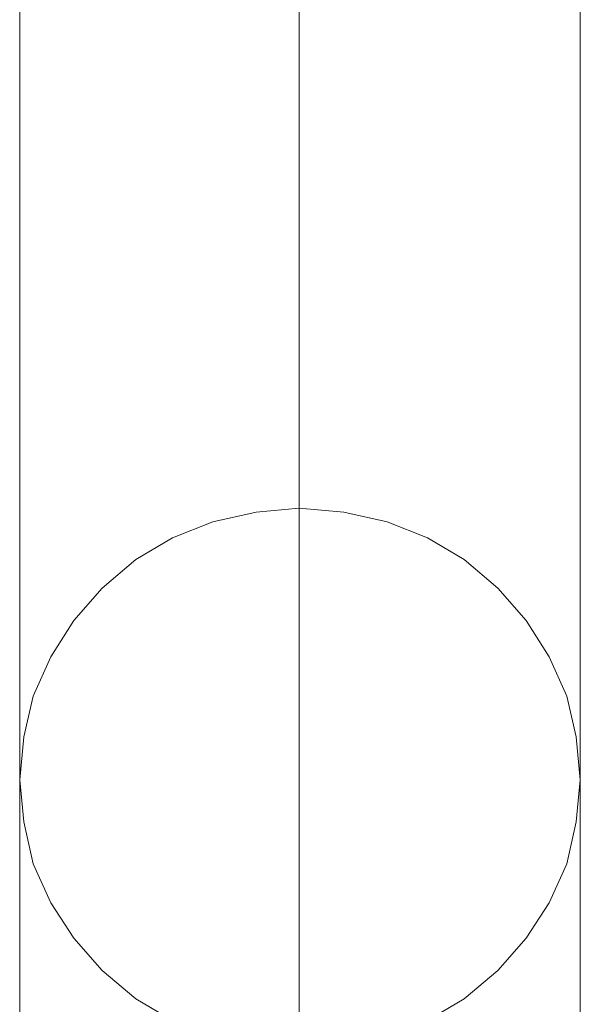
# Model space of a CAD drawing. Units: millimetres. Extents: x -4534 to 428733, y -3372 to 5620.
# Drawn here: x -269 to -250, y 3637 to 3670 of the extents above; entities that cross this region are included whole.
import ezdxf

# ---------------------------------------------------------------- set-up
doc = ezdxf.new("R2010")
doc.units = ezdxf.units.MM
doc.layers.add('Toestel 2D', color=7, linetype='Continuous', lineweight=20)

# ---------------------------------------------------------------- blocks, each defined once
blk = doc.blocks.new('WP-K12')
at = {"layer": 'Toestel 2D', "flags": 128}
for points in [[(-259.489, 3373.478), (-259.489, 3817.317)], [(-259.489, 3635.107), (-259.489, 3817.317)], [(-259.489, 3653.464), (-259.489, 3817.317)], [(-268.965, 3364.276), (-268.965, 3808.161)], [(-268.965, 3644.263), (-268.965, 3808.161)], [(-249.967, 3364.276), (-249.967, 3808.161)], [(-249.967, 3644.263), (-249.967, 3808.161)], [(-259.489, 3355.12), (-259.489, 3798.959)], [(-255.14, 3636.114), (-253.904, 3636.846), (-252.759, 3637.808), (-251.798, 3638.906), (-251.02, 3640.097), (-250.424, 3641.424), (-250.104, 3642.843), (-249.967, 3644.263), (-249.967, 3644.263), (-250.104, 3645.728), (-250.424, 3647.101), (-251.02, 3648.429), (-251.798, 3649.665), (-252.759, 3650.763), (-253.904, 3651.725), (-255.14, 3652.457), (-256.513, 3653.007), (-257.978, 3653.327), (-259.489, 3653.464), (-260.954, 3653.327), (-262.419, 3653.007), (-263.792, 3652.457), (-265.028, 3651.725), (-266.173, 3650.763), (-267.134, 3649.665), (-267.912, 3648.429), (-268.508, 3647.101), (-268.828, 3645.728), (-268.965, 3644.263), (-268.828, 3642.843), (-268.508, 3641.424), (-267.912, 3640.097), (-267.134, 3638.906), (-266.173, 3637.808), (-265.028, 3636.846), (-263.792, 3636.114)]]:
    blk.add_lwpolyline(points, dxfattribs=at)

msp = doc.modelspace()

# ---------------------------------------------------------------- block references
msp.add_blockref('WP-K12', (0, 0))

doc.saveas('drawing.dxf')
